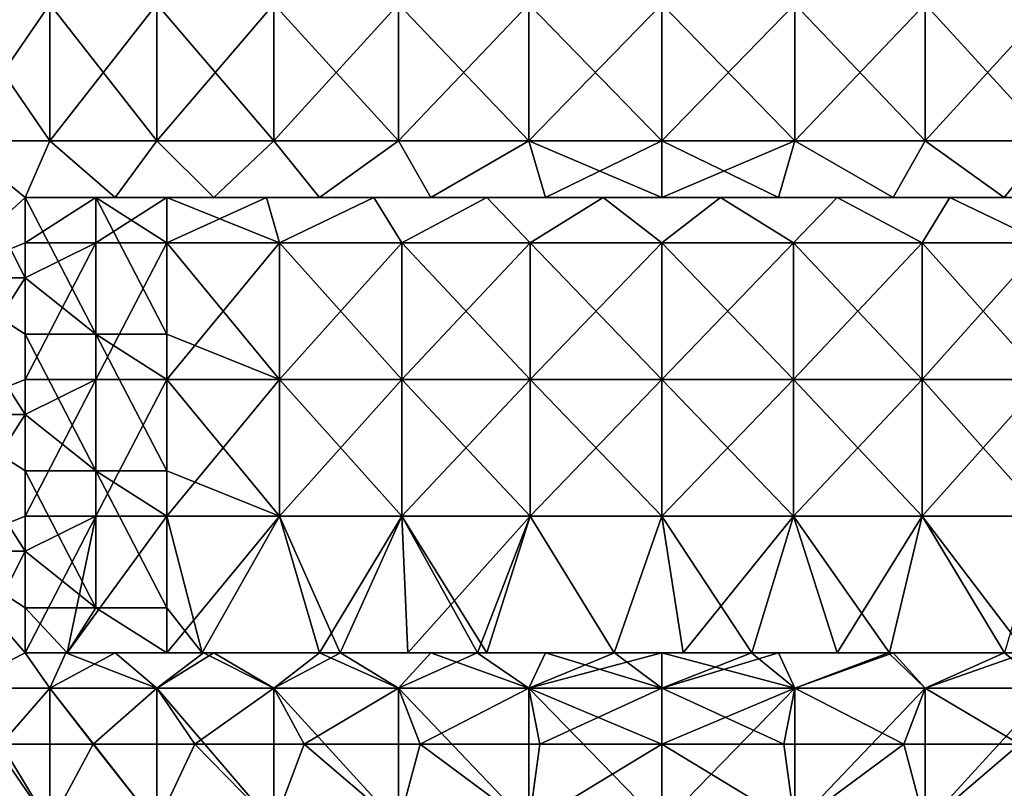
# Model space of a CAD drawing. Units: millimetres. Extents: x -30.5 to 30.5, y 0 to 80.2.
# Drawn here: x -14.1 to 7.5, y 46 to 62.9 of the extents above; entities that cross this region are included whole.
import ezdxf

# ---------------------------------------------------------------- set-up
doc = ezdxf.new("R2010")
doc.units = ezdxf.units.MM
doc.header["$LTSCALE"] = 65.185185
for name, color, linetype in [('1', 7, 'CONTINUOUS'), ('18', 7, 'CONTINUOUS'), ('19', 7, 'CONTINUOUS'), ('20', 7, 'CONTINUOUS'), ('21', 7, 'CONTINUOUS'), ('22', 7, 'CONTINUOUS'), ('24', 7, 'CONTINUOUS'), ('5', 7, 'CONTINUOUS')]:
    doc.layers.add(name, color=color, linetype=linetype)

msp = doc.modelspace()

# ---------------------------------------------------------------- linework, layer by layer
at = {"layer": '1', "linetype": 'Continuous'}
for points in [[(-13.425, 60.241, -15.493), (-15.493, 60.241, -13.425), (-13.425, 63.244, -15.493), (-13.425, 60.241, -15.493)], [(-13.425, 63.244, -15.493), (-15.493, 60.241, -13.425), (-15.493, 63.244, -13.425), (-13.425, 63.244, -15.493)], [(-15.493, 60.241, 13.425), (-13.425, 60.241, 15.493), (-15.493, 63.244, 13.425), (-15.493, 60.241, 13.425)], [(-15.493, 63.244, 13.425), (-13.425, 60.241, 15.493), (-13.425, 63.244, 15.493), (-15.493, 63.244, 13.425)], [(-11.083, 60.241, -17.246), (-13.425, 60.241, -15.493), (-11.083, 63.244, -17.246), (-11.083, 60.241, -17.246)], [(-11.083, 63.244, -17.246), (-13.425, 60.241, -15.493), (-13.425, 63.244, -15.493), (-11.083, 63.244, -17.246)], [(-13.425, 60.241, 15.493), (-11.083, 60.241, 17.246), (-13.425, 63.244, 15.493), (-13.425, 60.241, 15.493)], [(-13.425, 63.244, 15.493), (-11.083, 60.241, 17.246), (-11.083, 63.244, 17.246), (-13.425, 63.244, 15.493)], [(-8.516, 60.241, -18.647), (-11.083, 60.241, -17.246), (-8.516, 63.244, -18.647), (-8.516, 60.241, -18.647)], [(-8.516, 63.244, -18.647), (-11.083, 60.241, -17.246), (-11.083, 63.244, -17.246), (-8.516, 63.244, -18.647)], [(-11.083, 60.241, 17.246), (-8.516, 60.241, 18.647), (-11.083, 63.244, 17.246), (-11.083, 60.241, 17.246)], [(-11.083, 63.244, 17.246), (-8.516, 60.241, 18.647), (-8.516, 63.244, 18.647), (-11.083, 63.244, 17.246)], [(-5.776, 60.241, -19.67), (-8.516, 60.241, -18.647), (-5.776, 63.244, -19.67), (-5.776, 60.241, -19.67)], [(-5.776, 63.244, -19.67), (-8.516, 60.241, -18.647), (-8.516, 63.244, -18.647), (-5.776, 63.244, -19.67)], [(-8.516, 60.241, 18.647), (-5.776, 60.241, 19.67), (-8.516, 63.244, 18.647), (-8.516, 60.241, 18.647)], [(-8.516, 63.244, 18.647), (-5.776, 60.241, 19.67), (-5.776, 63.244, 19.67), (-8.516, 63.244, 18.647)], [(-2.917, 60.241, -20.291), (-5.776, 60.241, -19.67), (-2.917, 63.244, -20.291), (-2.917, 60.241, -20.291)], [(-2.917, 63.244, -20.291), (-5.776, 60.241, -19.67), (-5.776, 63.244, -19.67), (-2.917, 63.244, -20.291)], [(-5.776, 60.241, 19.67), (-2.917, 60.241, 20.291), (-5.776, 63.244, 19.67), (-5.776, 60.241, 19.67)], [(-5.776, 63.244, 19.67), (-2.917, 60.241, 20.291), (-2.917, 63.244, 20.291), (-5.776, 63.244, 19.67)], [(0, 60.241, -20.5), (-2.917, 60.241, -20.291), (0, 63.244, -20.5), (0, 60.241, -20.5)], [(0, 63.244, -20.5), (-2.917, 60.241, -20.291), (-2.917, 63.244, -20.291), (0, 63.244, -20.5)], [(-2.917, 60.241, 20.291), (0, 60.241, 20.5), (-2.917, 63.244, 20.291), (-2.917, 60.241, 20.291)], [(-2.917, 63.244, 20.291), (0, 60.241, 20.5), (0, 63.244, 20.5), (-2.917, 63.244, 20.291)], [(-15.493, 60.241, -13.425), (-13.973, 59, -15), (-15.888, 57.238, -12.954), (-15.493, 60.241, -13.425)], [(-13.973, 57.238, 15), (-15.493, 60.241, 13.425), (-15.888, 57.238, 12.954), (-13.973, 57.238, 15)], [(-13.425, 60.241, -15.493), (-13.973, 59, -15), (-15.493, 60.241, -13.425), (-13.425, 60.241, -15.493)], [(-13.425, 60.241, 15.493), (-15.493, 60.241, 13.425), (-13.973, 59, 15), (-13.425, 60.241, 15.493)], [(-13.973, 59, 15), (-15.493, 60.241, 13.425), (-13.973, 57.238, 15), (-13.973, 59, 15)], [(-11.996, 59, -16.624), (-13.973, 59, -15), (-13.425, 60.241, -15.493), (-11.996, 59, -16.624)], [(-11.996, 59, 16.624), (-13.425, 60.241, 15.493), (-13.973, 59, 15), (-11.996, 59, 16.624)], [(-11.083, 60.241, -17.246), (-11.996, 59, -16.624), (-13.425, 60.241, -15.493), (-11.083, 60.241, -17.246)], [(-11.083, 60.241, 17.246), (-13.425, 60.241, 15.493), (-11.996, 59, 16.624), (-11.083, 60.241, 17.246)], [(-9.83, 59, -17.99), (-11.996, 59, -16.624), (-11.083, 60.241, -17.246), (-9.83, 59, -17.99)], [(-9.83, 59, 17.99), (-11.083, 60.241, 17.246), (-11.996, 59, 16.624), (-9.83, 59, 17.99)], [(-8.516, 60.241, -18.647), (-9.83, 59, -17.99), (-11.083, 60.241, -17.246), (-8.516, 60.241, -18.647)], [(-8.516, 60.241, 18.647), (-11.083, 60.241, 17.246), (-9.83, 59, 17.99), (-8.516, 60.241, 18.647)], [(-7.51, 59, -19.075), (-9.83, 59, -17.99), (-8.516, 60.241, -18.647), (-7.51, 59, -19.075)], [(-7.51, 59, 19.075), (-8.516, 60.241, 18.647), (-9.83, 59, 17.99), (-7.51, 59, 19.075)], [(-5.776, 60.241, -19.67), (-7.51, 59, -19.075), (-8.516, 60.241, -18.647), (-5.776, 60.241, -19.67)], [(-5.776, 60.241, 19.67), (-8.516, 60.241, 18.647), (-7.51, 59, 19.075), (-5.776, 60.241, 19.67)], [(-5.072, 59, -19.862), (-7.51, 59, -19.075), (-5.776, 60.241, -19.67), (-5.072, 59, -19.862)], [(-5.072, 59, 19.862), (-5.776, 60.241, 19.67), (-7.51, 59, 19.075), (-5.072, 59, 19.862)], [(-2.917, 60.241, -20.291), (-5.072, 59, -19.862), (-5.776, 60.241, -19.67), (-2.917, 60.241, -20.291)], [(-2.917, 60.241, 20.291), (-5.776, 60.241, 19.67), (-5.072, 59, 19.862), (-2.917, 60.241, 20.291)], [(-2.556, 59, -20.34), (-5.072, 59, -19.862), (-2.917, 60.241, -20.291), (-2.556, 59, -20.34)], [(-2.556, 59, 20.34), (-2.917, 60.241, 20.291), (-5.072, 59, 19.862), (-2.556, 59, 20.34)], [(0, 60.241, -20.5), (-2.556, 59, -20.34), (-2.917, 60.241, -20.291), (0, 60.241, -20.5)], [(0, 60.241, 20.5), (-2.917, 60.241, 20.291), (0, 59, 20.5), (0, 60.241, 20.5)], [(0, 59, 20.5), (-2.917, 60.241, 20.291), (-2.556, 59, 20.34), (0, 59, 20.5)], [(0, 59, -20.5), (-2.556, 59, -20.34), (0, 60.241, -20.5), (0, 59, -20.5)], [(-15.888, 57.238, -12.954), (-13.973, 59, -15), (-13.973, 58.006, -15), (-15.888, 57.238, -12.954)], [(-13.973, 57.238, -15), (-15.888, 57.238, -12.954), (-13.973, 58.006, -15), (-13.973, 57.238, -15)], [(-13.973, 57.238, 15), (-15.888, 57.238, 12.954), (-13.973, 56, 15), (-13.973, 57.238, 15)], [(-13.973, 56, 15), (-15.888, 57.238, 12.954), (-13.973, 54.235, 15), (-13.973, 56, 15)], [(-13.973, 54.235, 15), (-15.888, 57.238, 12.954), (-15.888, 54.235, 12.954), (-13.973, 54.235, 15)], [(-15.888, 57.238, -12.954), (-13.973, 57.238, -15), (-15.888, 54.235, -12.954), (-15.888, 57.238, -12.954)], [(-13.973, 57.238, -15), (-13.973, 55.003, -15), (-15.888, 54.235, -12.954), (-13.973, 57.238, -15)], [(-15.888, 54.235, -12.954), (-13.973, 55.003, -15), (-13.973, 54.235, -15), (-15.888, 54.235, -12.954)], [(-15.888, 51.232, -12.954), (-15.888, 54.235, -12.954), (-13.973, 54.235, -15), (-15.888, 51.232, -12.954)], [(-15.888, 51.232, -12.954), (-13.973, 54.235, -15), (-13.973, 52, -15), (-15.888, 51.232, -12.954)], [(-15.888, 51.232, 12.954), (-13.973, 51.232, 15), (-15.888, 54.235, 12.954), (-15.888, 51.232, 12.954)], [(-15.888, 54.235, 12.954), (-13.973, 51.232, 15), (-13.973, 52.997, 15), (-15.888, 54.235, 12.954)], [(-13.973, 54.235, 15), (-15.888, 54.235, 12.954), (-13.973, 52.997, 15), (-13.973, 54.235, 15)], [(-13.973, 51.232, -15), (-15.888, 51.232, -12.954), (-13.973, 52, -15), (-13.973, 51.232, -15)], [(-13.973, 51.232, -15), (-15.493, 48.229, -13.425), (-15.888, 51.232, -12.954), (-13.973, 51.232, -15)], [(-15.888, 51.232, 12.954), (-15.493, 48.229, 13.425), (-13.973, 49, 15), (-15.888, 51.232, 12.954)], [(-13.973, 51.232, 15), (-15.888, 51.232, 12.954), (-13.973, 49.994, 15), (-13.973, 51.232, 15)], [(-13.973, 49.994, 15), (-15.888, 51.232, 12.954), (-13.973, 49, 15), (-13.973, 49.994, 15)], [(-13.973, 49, -15), (-15.493, 48.229, -13.425), (-13.973, 51.232, -15), (-13.973, 49, -15)], [(-13.425, 48.229, -15.493), (-15.493, 48.229, -13.425), (-13.973, 49, -15), (-13.425, 48.229, -15.493)], [(-15.493, 48.229, 13.425), (-13.425, 48.229, 15.493), (-13.973, 49, 15), (-15.493, 48.229, 13.425)], [(-13.075, 49, -15.789), (-13.425, 48.229, -15.493), (-13.973, 49, -15), (-13.075, 49, -15.789)], [(-13.973, 49, 15), (-13.425, 48.229, 15.493), (-13.075, 49, 15.789), (-13.973, 49, 15)], [(-11.083, 48.229, -17.246), (-13.425, 48.229, -15.493), (-11.996, 49, -16.624), (-11.083, 48.229, -17.246)], [(-11.996, 49, -16.624), (-13.425, 48.229, -15.493), (-13.075, 49, -15.789), (-11.996, 49, -16.624)], [(-13.425, 48.229, 15.493), (-11.083, 48.229, 17.246), (-13.075, 49, 15.789), (-13.425, 48.229, 15.493)], [(-13.075, 49, 15.789), (-11.083, 48.229, 17.246), (-11.996, 49, 16.624), (-13.075, 49, 15.789)], [(-10.055, 49, -17.864), (-11.083, 48.229, -17.246), (-11.996, 49, -16.624), (-10.055, 49, -17.864)], [(-11.996, 49, 16.624), (-11.083, 48.229, 17.246), (-10.055, 49, 17.864), (-11.996, 49, 16.624)], [(-8.516, 48.229, -18.647), (-11.083, 48.229, -17.246), (-9.83, 49, -17.99), (-8.516, 48.229, -18.647)], [(-9.83, 49, -17.99), (-11.083, 48.229, -17.246), (-10.055, 49, -17.864), (-9.83, 49, -17.99)], [(-11.083, 48.229, 17.246), (-8.516, 48.229, 18.647), (-10.055, 49, 17.864), (-11.083, 48.229, 17.246)], [(-10.055, 49, 17.864), (-8.516, 48.229, 18.647), (-9.83, 49, 17.99), (-10.055, 49, 17.864)], [(-7.51, 49, -19.075), (-8.516, 48.229, -18.647), (-9.83, 49, -17.99), (-7.51, 49, -19.075)], [(-9.83, 49, 17.99), (-8.516, 48.229, 18.647), (-7.51, 49, 19.075), (-9.83, 49, 17.99)], [(-5.776, 48.229, -19.67), (-8.516, 48.229, -18.647), (-7.052, 49, -19.249), (-5.776, 48.229, -19.67)], [(-7.052, 49, -19.249), (-8.516, 48.229, -18.647), (-7.51, 49, -19.075), (-7.052, 49, -19.249)], [(-8.516, 48.229, 18.647), (-5.776, 48.229, 19.67), (-7.51, 49, 19.075), (-8.516, 48.229, 18.647)], [(-7.51, 49, 19.075), (-5.776, 48.229, 19.67), (-7.052, 49, 19.249), (-7.51, 49, 19.075)], [(-5.072, 49, -19.862), (-5.776, 48.229, -19.67), (-7.052, 49, -19.249), (-5.072, 49, -19.862)], [(-7.052, 49, 19.249), (-5.776, 48.229, 19.67), (-5.072, 49, 19.862), (-7.052, 49, 19.249)], [(-2.917, 48.229, -20.291), (-5.776, 48.229, -19.67), (-4.05, 49, -20.096), (-2.917, 48.229, -20.291)], [(-4.05, 49, -20.096), (-5.776, 48.229, -19.67), (-5.072, 49, -19.862), (-4.05, 49, -20.096)], [(-5.776, 48.229, 19.67), (-2.917, 48.229, 20.291), (-5.072, 49, 19.862), (-5.776, 48.229, 19.67)], [(-5.072, 49, 19.862), (-2.917, 48.229, 20.291), (-4.05, 49, 20.096), (-5.072, 49, 19.862)], [(-2.556, 49, -20.34), (-2.917, 48.229, -20.291), (-4.05, 49, -20.096), (-2.556, 49, -20.34)], [(-4.05, 49, 20.096), (-2.917, 48.229, 20.291), (-2.556, 49, 20.34), (-4.05, 49, 20.096)], [(0, 48.229, -20.5), (-2.917, 48.229, -20.291), (0, 49, -20.5), (0, 48.229, -20.5)], [(0, 49, -20.5), (-2.917, 48.229, -20.291), (-1.043, 49, -20.473), (0, 49, -20.5)], [(-1.043, 49, -20.473), (-2.917, 48.229, -20.291), (-2.556, 49, -20.34), (-1.043, 49, -20.473)], [(-2.917, 48.229, 20.291), (0, 48.229, 20.5), (-2.556, 49, 20.34), (-2.917, 48.229, 20.291)], [(-2.556, 49, 20.34), (0, 48.229, 20.5), (-1.043, 49, 20.473), (-2.556, 49, 20.34)], [(-1.043, 49, 20.473), (0, 48.229, 20.5), (0, 49, 20.5), (-1.043, 49, 20.473)], [(-15.493, 45.226, 13.425), (-13.425, 45.226, 15.493), (-15.493, 48.229, 13.425), (-15.493, 45.226, 13.425)], [(-15.493, 48.229, 13.425), (-13.425, 45.226, 15.493), (-13.425, 48.229, 15.493), (-15.493, 48.229, 13.425)], [(-13.425, 48.229, -15.493), (-14.496, 47, -14.496), (-15.493, 48.229, -13.425), (-13.425, 48.229, -15.493)], [(-12.48, 47, -16.264), (-14.496, 47, -14.496), (-13.425, 48.229, -15.493), (-12.48, 47, -16.264)], [(-13.425, 45.226, 15.493), (-11.083, 45.226, 17.246), (-13.425, 48.229, 15.493), (-13.425, 45.226, 15.493)], [(-13.425, 48.229, 15.493), (-11.083, 45.226, 17.246), (-11.083, 48.229, 17.246), (-13.425, 48.229, 15.493)], [(-11.083, 48.229, -17.246), (-12.48, 47, -16.264), (-13.425, 48.229, -15.493), (-11.083, 48.229, -17.246)], [(-10.25, 47, -17.754), (-12.48, 47, -16.264), (-11.083, 48.229, -17.246), (-10.25, 47, -17.754)], [(-11.083, 45.226, 17.246), (-8.516, 45.226, 18.647), (-11.083, 48.229, 17.246), (-11.083, 45.226, 17.246)], [(-11.083, 48.229, 17.246), (-8.516, 45.226, 18.647), (-8.516, 48.229, 18.647), (-11.083, 48.229, 17.246)], [(-8.516, 48.229, -18.647), (-10.25, 47, -17.754), (-11.083, 48.229, -17.246), (-8.516, 48.229, -18.647)], [(-7.845, 47, -18.94), (-10.25, 47, -17.754), (-8.516, 48.229, -18.647), (-7.845, 47, -18.94)], [(-8.516, 45.226, 18.647), (-5.776, 45.226, 19.67), (-8.516, 48.229, 18.647), (-8.516, 45.226, 18.647)], [(-8.516, 48.229, 18.647), (-5.776, 45.226, 19.67), (-5.776, 48.229, 19.67), (-8.516, 48.229, 18.647)], [(-5.776, 48.229, -19.67), (-7.845, 47, -18.94), (-8.516, 48.229, -18.647), (-5.776, 48.229, -19.67)], [(-5.306, 47, -19.801), (-7.845, 47, -18.94), (-5.776, 48.229, -19.67), (-5.306, 47, -19.801)], [(-5.776, 45.226, 19.67), (-2.917, 45.226, 20.291), (-5.776, 48.229, 19.67), (-5.776, 45.226, 19.67)], [(-5.776, 48.229, 19.67), (-2.917, 45.226, 20.291), (-2.917, 48.229, 20.291), (-5.776, 48.229, 19.67)], [(-2.917, 48.229, -20.291), (-5.306, 47, -19.801), (-5.776, 48.229, -19.67), (-2.917, 48.229, -20.291)], [(-2.676, 47, -20.325), (-5.306, 47, -19.801), (-2.917, 48.229, -20.291), (-2.676, 47, -20.325)], [(-2.917, 45.226, 20.291), (0, 45.226, 20.5), (-2.917, 48.229, 20.291), (-2.917, 45.226, 20.291)], [(-2.917, 48.229, 20.291), (0, 45.226, 20.5), (0, 47, 20.5), (-2.917, 48.229, 20.291)], [(0, 48.229, -20.5), (-2.676, 47, -20.325), (-2.917, 48.229, -20.291), (0, 48.229, -20.5)], [(0, 48.229, 20.5), (-2.917, 48.229, 20.291), (0, 47, 20.5), (0, 48.229, 20.5)], [(0, 47, -20.5), (-2.676, 47, -20.325), (0, 48.229, -20.5), (0, 47, -20.5)], [(0, 45.226, 20.5), (2.917, 45.226, 20.291), (0, 47, 20.5), (0, 45.226, 20.5)], [(0, 47, 20.5), (2.917, 45.226, 20.291), (2.676, 47, 20.325), (0, 47, 20.5)], [(2.676, 47, 20.325), (2.917, 45.226, 20.291), (5.306, 47, 19.801), (2.676, 47, 20.325)], [(2.917, 45.226, 20.291), (5.776, 45.226, 19.67), (5.306, 47, 19.801), (2.917, 45.226, 20.291)], [(5.306, 47, 19.801), (5.776, 45.226, 19.67), (7.845, 47, 18.94), (5.306, 47, 19.801)], [(5.776, 45.226, 19.67), (8.516, 45.226, 18.647), (7.845, 47, 18.94), (5.776, 45.226, 19.67)]]:
    msp.add_3dface(points, dxfattribs=at)
at = {"layer": '18', "linetype": 'Continuous'}
for points in [[(-13.075, 49, -15.789), (-13.973, 49, -15), (-13.051, 49, -15), (-13.075, 49, -15.789)], [(-13.973, 49, 15), (-13.075, 49, 15.789), (-13.051, 49, 15), (-13.973, 49, 15)], [(-10.055, 49, -17.864), (-11.996, 49, -16.624), (-13.075, 49, -15.789), (-10.055, 49, -17.864)], [(-10.055, 49, -17.864), (-13.075, 49, -15.789), (-10.084, 49, -15.532), (-10.055, 49, -17.864)], [(-13.075, 49, -15.789), (-13.051, 49, -15), (-10.084, 49, -15.532), (-13.075, 49, -15.789)], [(-13.075, 49, 15.789), (-11.996, 49, 16.624), (-10.084, 49, 15.532), (-13.075, 49, 15.789)], [(-13.075, 49, 15.789), (-10.084, 49, 15.532), (-10.86, 49, 15), (-13.075, 49, 15.789)], [(-13.075, 49, 15.789), (-10.86, 49, 15), (-13.051, 49, 15), (-13.075, 49, 15.789)], [(-13.051, 49, -15), (-10.86, 49, -15), (-10.084, 49, -15.532), (-13.051, 49, -15)], [(-11.996, 49, 16.624), (-10.055, 49, 17.864), (-10.084, 49, 15.532), (-11.996, 49, 16.624)], [(-10.055, 49, -17.864), (-10.084, 49, -15.532), (-7.513, 49, -16.926), (-10.055, 49, -17.864)], [(-10.055, 49, 17.864), (-7.513, 49, 16.926), (-10.084, 49, 15.532), (-10.055, 49, 17.864)], [(-7.052, 49, -19.249), (-9.83, 49, -17.99), (-10.055, 49, -17.864), (-7.052, 49, -19.249)], [(-7.052, 49, -19.249), (-10.055, 49, -17.864), (-7.06, 49, -17.12), (-7.052, 49, -19.249)], [(-10.055, 49, -17.864), (-7.513, 49, -16.926), (-7.06, 49, -17.12), (-10.055, 49, -17.864)], [(-10.055, 49, 17.864), (-9.83, 49, 17.99), (-7.06, 49, 17.12), (-10.055, 49, 17.864)], [(-10.055, 49, 17.864), (-7.06, 49, 17.12), (-7.513, 49, 16.926), (-10.055, 49, 17.864)], [(-7.052, 49, -19.249), (-7.51, 49, -19.075), (-9.83, 49, -17.99), (-7.052, 49, -19.249)], [(-9.83, 49, 17.99), (-7.51, 49, 19.075), (-7.06, 49, 17.12), (-9.83, 49, 17.99)], [(-7.51, 49, 19.075), (-7.052, 49, 19.249), (-7.06, 49, 17.12), (-7.51, 49, 19.075)], [(-7.052, 49, -19.249), (-7.06, 49, -17.12), (-5.574, 49, -17.66), (-7.052, 49, -19.249)], [(-7.052, 49, 19.249), (-5.574, 49, 17.66), (-7.06, 49, 17.12), (-7.052, 49, 19.249)], [(-4.05, 49, -20.096), (-5.072, 49, -19.862), (-7.052, 49, -19.249), (-4.05, 49, -20.096)], [(-4.05, 49, -20.096), (-7.052, 49, -19.249), (-4.048, 49, -18.071), (-4.05, 49, -20.096)], [(-7.052, 49, -19.249), (-5.574, 49, -17.66), (-4.048, 49, -18.071), (-7.052, 49, -19.249)], [(-7.052, 49, 19.249), (-5.072, 49, 19.862), (-4.048, 49, 18.071), (-7.052, 49, 19.249)], [(-7.052, 49, 19.249), (-4.048, 49, 18.071), (-5.574, 49, 17.66), (-7.052, 49, 19.249)], [(-5.072, 49, 19.862), (-4.05, 49, 20.096), (-4.048, 49, 18.071), (-5.072, 49, 19.862)], [(-1.043, 49, -20.473), (-2.556, 49, -20.34), (-4.05, 49, -20.096), (-1.043, 49, -20.473)], [(-1.043, 49, -20.473), (-4.05, 49, -20.096), (-3.841, 49, -18.116), (-1.043, 49, -20.473)], [(-4.05, 49, -20.096), (-4.048, 49, -18.071), (-3.841, 49, -18.116), (-4.05, 49, -20.096)], [(-4.05, 49, 20.096), (-2.556, 49, 20.34), (-1.046, 49, 18.489), (-4.05, 49, 20.096)], [(-4.05, 49, 20.096), (-1.046, 49, 18.489), (-3.841, 49, 18.116), (-4.05, 49, 20.096)], [(-4.05, 49, 20.096), (-3.841, 49, 18.116), (-4.048, 49, 18.071), (-4.05, 49, 20.096)], [(-1.043, 49, -20.473), (-3.841, 49, -18.116), (-1.046, 49, -18.489), (-1.043, 49, -20.473)], [(-2.556, 49, 20.34), (-1.043, 49, 20.473), (-1.046, 49, 18.489), (-2.556, 49, 20.34)], [(1.967, 49, -20.405), (-1.043, 49, -20.473), (-1.046, 49, -18.489), (1.967, 49, -20.405)], [(-1.043, 49, 20.473), (0.465, 49, 18.513), (-1.046, 49, 18.489), (-1.043, 49, 20.473)], [(1.967, 49, -20.405), (-1.046, 49, -18.489), (0.465, 49, -18.513), (1.967, 49, -20.405)], [(0, 49, -20.5), (-1.043, 49, -20.473), (1.967, 49, -20.405), (0, 49, -20.5)], [(-1.043, 49, 20.473), (0, 49, 20.5), (1.967, 49, 20.405), (-1.043, 49, 20.473)], [(-1.043, 49, 20.473), (1.967, 49, 20.405), (0.465, 49, 18.513), (-1.043, 49, 20.473)], [(1.967, 49, 20.405), (1.975, 49, 18.413), (0.465, 49, 18.513), (1.967, 49, 20.405)], [(1.967, 49, -20.405), (0.465, 49, -18.513), (1.975, 49, -18.413), (1.967, 49, -20.405)], [(1.967, 49, 20.405), (2.556, 49, 20.34), (4.968, 49, 19.889), (1.967, 49, 20.405)], [(1.967, 49, 20.405), (4.968, 49, 19.889), (3.841, 49, 18.116), (1.967, 49, 20.405)], [(1.967, 49, 20.405), (3.841, 49, 18.116), (1.975, 49, 18.413), (1.967, 49, 20.405)], [(2.556, 49, -20.34), (1.967, 49, -20.405), (1.975, 49, -18.413), (2.556, 49, -20.34)], [(4.968, 49, -19.889), (2.556, 49, -20.34), (1.975, 49, -18.413), (4.968, 49, -19.889)], [(4.968, 49, -19.889), (1.975, 49, -18.413), (3.841, 49, -18.116), (4.968, 49, -19.889)], [(4.968, 49, 19.889), (4.992, 49, 17.833), (3.841, 49, 18.116), (4.968, 49, 19.889)], [(4.968, 49, -19.889), (3.841, 49, -18.116), (4.992, 49, -17.833), (4.968, 49, -19.889)], [(4.968, 49, 19.889), (5.072, 49, 19.862), (7.51, 49, 19.075), (4.968, 49, 19.889)], [(4.968, 49, 19.889), (7.51, 49, 19.075), (7.981, 49, 18.883), (4.968, 49, 19.889)], [(4.968, 49, 19.889), (7.981, 49, 18.883), (4.992, 49, 17.833), (4.968, 49, 19.889)], [(5.072, 49, -19.862), (4.968, 49, -19.889), (4.992, 49, -17.833), (5.072, 49, -19.862)], [(7.981, 49, 18.883), (7.513, 49, 16.926), (4.992, 49, 17.833), (7.981, 49, 18.883)], [(7.981, 49, -18.883), (7.51, 49, -19.075), (4.992, 49, -17.833), (7.981, 49, -18.883)], [(7.981, 49, -18.883), (4.992, 49, -17.833), (7.513, 49, -16.926), (7.981, 49, -18.883)], [(7.51, 49, -19.075), (5.072, 49, -19.862), (4.992, 49, -17.833), (7.51, 49, -19.075)]]:
    msp.add_3dface(points, dxfattribs=at)
at = {"layer": '19', "linetype": 'Continuous'}
for points in [[(-13.973, 58.006, -15), (-13.973, 59, -15), (-12.417, 59, -15), (-13.973, 58.006, -15)], [(-12.417, 58.006, -15), (-13.973, 58.006, -15), (-12.417, 59, -15), (-12.417, 58.006, -15)], [(-10.86, 58.006, -15), (-12.417, 58.006, -15), (-10.86, 59, -15), (-10.86, 58.006, -15)], [(-10.86, 59, -15), (-12.417, 58.006, -15), (-12.417, 59, -15), (-10.86, 59, -15)], [(-13.973, 57.238, -15), (-13.973, 58.006, -15), (-12.417, 58.006, -15), (-13.973, 57.238, -15)], [(-13.973, 55.003, -15), (-13.973, 57.238, -15), (-12.417, 58.006, -15), (-13.973, 55.003, -15)], [(-12.417, 55.003, -15), (-13.973, 55.003, -15), (-12.417, 58.006, -15), (-12.417, 55.003, -15)], [(-10.86, 55.003, -15), (-12.417, 55.003, -15), (-10.86, 58.006, -15), (-10.86, 55.003, -15)], [(-10.86, 58.006, -15), (-12.417, 55.003, -15), (-12.417, 58.006, -15), (-10.86, 58.006, -15)], [(-13.973, 54.235, -15), (-13.973, 55.003, -15), (-12.417, 55.003, -15), (-13.973, 54.235, -15)], [(-13.973, 52, -15), (-13.973, 54.235, -15), (-12.417, 55.003, -15), (-13.973, 52, -15)], [(-12.417, 52, -15), (-13.973, 52, -15), (-12.417, 55.003, -15), (-12.417, 52, -15)], [(-10.86, 52, -15), (-12.417, 52, -15), (-10.86, 55.003, -15), (-10.86, 52, -15)], [(-10.86, 55.003, -15), (-12.417, 52, -15), (-12.417, 55.003, -15), (-10.86, 55.003, -15)], [(-13.973, 49, -15), (-13.973, 51.232, -15), (-12.417, 52, -15), (-13.973, 49, -15)], [(-13.051, 49, -15), (-13.973, 49, -15), (-12.417, 52, -15), (-13.051, 49, -15)], [(-13.973, 51.232, -15), (-13.973, 52, -15), (-12.417, 52, -15), (-13.973, 51.232, -15)], [(-10.86, 49, -15), (-13.051, 49, -15), (-10.86, 52, -15), (-10.86, 49, -15)], [(-10.86, 52, -15), (-13.051, 49, -15), (-12.417, 52, -15), (-10.86, 52, -15)]]:
    msp.add_3dface(points, dxfattribs=at)
at = {"layer": '20', "linetype": 'Continuous'}
for points in [[(-13.973, 59, -15), (-11.996, 59, -16.624), (-12.417, 59, -15), (-13.973, 59, -15)], [(-11.996, 59, -16.624), (-10.86, 59, -15), (-12.417, 59, -15), (-11.996, 59, -16.624)], [(-11.996, 59, -16.624), (-9.83, 59, -17.99), (-10.86, 59, -15), (-11.996, 59, -16.624)], [(-10.86, 59, -15), (-9.83, 59, -17.99), (-8.673, 59, -16.362), (-10.86, 59, -15)], [(-9.83, 59, -17.99), (-7.51, 59, -19.075), (-8.673, 59, -16.362), (-9.83, 59, -17.99)], [(-8.673, 59, -16.362), (-7.51, 59, -19.075), (-6.318, 59, -17.407), (-8.673, 59, -16.362)], [(-7.51, 59, -19.075), (-5.072, 59, -19.862), (-6.318, 59, -17.407), (-7.51, 59, -19.075)], [(-6.318, 59, -17.407), (-5.072, 59, -19.862), (-3.841, 59, -18.116), (-6.318, 59, -17.407)], [(-5.072, 59, -19.862), (-2.556, 59, -20.34), (-3.841, 59, -18.116), (-5.072, 59, -19.862)], [(-3.841, 59, -18.116), (-2.556, 59, -20.34), (-1.288, 59, -18.474), (-3.841, 59, -18.116)], [(-2.556, 59, -20.34), (0, 59, -20.5), (-1.288, 59, -18.474), (-2.556, 59, -20.34)], [(-1.288, 59, -18.474), (0, 59, -20.5), (1.288, 59, -18.474), (-1.288, 59, -18.474)], [(0, 59, -20.5), (2.556, 59, -20.34), (1.288, 59, -18.474), (0, 59, -20.5)], [(1.288, 59, -18.474), (2.556, 59, -20.34), (3.841, 59, -18.116), (1.288, 59, -18.474)], [(2.556, 59, -20.34), (5.072, 59, -19.862), (3.841, 59, -18.116), (2.556, 59, -20.34)], [(3.841, 59, -18.116), (5.072, 59, -19.862), (6.318, 59, -17.407), (3.841, 59, -18.116)], [(5.072, 59, -19.862), (7.51, 59, -19.075), (6.318, 59, -17.407), (5.072, 59, -19.862)], [(6.318, 59, -17.407), (7.51, 59, -19.075), (8.673, 59, -16.362), (6.318, 59, -17.407)], [(7.51, 59, -19.075), (9.83, 59, -17.99), (8.673, 59, -16.362), (7.51, 59, -19.075)]]:
    msp.add_3dface(points, dxfattribs=at)
at = {"layer": '21', "linetype": 'Continuous'}
for points in [[(-11.996, 59, 16.624), (-13.973, 59, 15), (-12.417, 59, 15), (-11.996, 59, 16.624)], [(-10.86, 59, 15), (-11.996, 59, 16.624), (-12.417, 59, 15), (-10.86, 59, 15)], [(-9.83, 59, 17.99), (-11.996, 59, 16.624), (-10.86, 59, 15), (-9.83, 59, 17.99)], [(-9.83, 59, 17.99), (-10.86, 59, 15), (-8.673, 59, 16.362), (-9.83, 59, 17.99)], [(-7.51, 59, 19.075), (-9.83, 59, 17.99), (-8.673, 59, 16.362), (-7.51, 59, 19.075)], [(-6.318, 59, 17.407), (-7.51, 59, 19.075), (-8.673, 59, 16.362), (-6.318, 59, 17.407)], [(-5.072, 59, 19.862), (-7.51, 59, 19.075), (-6.318, 59, 17.407), (-5.072, 59, 19.862)], [(-3.841, 59, 18.116), (-5.072, 59, 19.862), (-6.318, 59, 17.407), (-3.841, 59, 18.116)], [(-2.556, 59, 20.34), (-5.072, 59, 19.862), (-3.841, 59, 18.116), (-2.556, 59, 20.34)], [(-1.288, 59, 18.474), (-2.556, 59, 20.34), (-3.841, 59, 18.116), (-1.288, 59, 18.474)], [(0, 59, 20.5), (-2.556, 59, 20.34), (-1.288, 59, 18.474), (0, 59, 20.5)], [(1.288, 59, 18.474), (0, 59, 20.5), (-1.288, 59, 18.474), (1.288, 59, 18.474)], [(2.556, 59, 20.34), (0, 59, 20.5), (1.288, 59, 18.474), (2.556, 59, 20.34)], [(3.841, 59, 18.116), (2.556, 59, 20.34), (1.288, 59, 18.474), (3.841, 59, 18.116)], [(5.072, 59, 19.862), (2.556, 59, 20.34), (3.841, 59, 18.116), (5.072, 59, 19.862)], [(6.318, 59, 17.407), (5.072, 59, 19.862), (3.841, 59, 18.116), (6.318, 59, 17.407)], [(7.51, 59, 19.075), (5.072, 59, 19.862), (6.318, 59, 17.407), (7.51, 59, 19.075)], [(8.673, 59, 16.362), (7.51, 59, 19.075), (6.318, 59, 17.407), (8.673, 59, 16.362)], [(9.83, 59, 17.99), (7.51, 59, 19.075), (8.673, 59, 16.362), (9.83, 59, 17.99)]]:
    msp.add_3dface(points, dxfattribs=at)
at = {"layer": '22', "linetype": 'Continuous'}
for points in [[(-13.973, 59, 15), (-13.973, 57.238, 15), (-12.417, 56, 15), (-13.973, 59, 15)], [(-12.417, 59, 15), (-13.973, 59, 15), (-12.417, 56, 15), (-12.417, 59, 15)], [(-10.86, 59, 15), (-12.417, 59, 15), (-10.86, 58.006, 15), (-10.86, 59, 15)], [(-12.417, 59, 15), (-12.417, 56, 15), (-10.86, 56, 15), (-12.417, 59, 15)], [(-12.417, 59, 15), (-10.86, 56, 15), (-10.86, 58.006, 15), (-12.417, 59, 15)], [(-13.973, 57.238, 15), (-13.973, 56, 15), (-12.417, 56, 15), (-13.973, 57.238, 15)], [(-13.973, 56, 15), (-13.973, 54.235, 15), (-12.417, 52.997, 15), (-13.973, 56, 15)], [(-13.973, 56, 15), (-12.417, 52.997, 15), (-12.417, 56, 15), (-13.973, 56, 15)], [(-12.417, 52.997, 15), (-10.86, 52.997, 15), (-12.417, 56, 15), (-12.417, 52.997, 15)], [(-10.86, 52.997, 15), (-10.86, 55.003, 15), (-12.417, 56, 15), (-10.86, 52.997, 15)], [(-12.417, 56, 15), (-10.86, 55.003, 15), (-10.86, 56, 15), (-12.417, 56, 15)], [(-13.973, 54.235, 15), (-13.973, 52.997, 15), (-12.417, 52.997, 15), (-13.973, 54.235, 15)], [(-13.973, 52.997, 15), (-13.973, 51.232, 15), (-12.417, 49.994, 15), (-13.973, 52.997, 15)], [(-13.973, 52.997, 15), (-12.417, 49.994, 15), (-12.417, 52.997, 15), (-13.973, 52.997, 15)], [(-12.417, 49.994, 15), (-10.86, 49.994, 15), (-12.417, 52.997, 15), (-12.417, 49.994, 15)], [(-10.86, 49.994, 15), (-10.86, 52, 15), (-12.417, 52.997, 15), (-10.86, 49.994, 15)], [(-12.417, 52.997, 15), (-10.86, 52, 15), (-10.86, 52.997, 15), (-12.417, 52.997, 15)], [(-13.973, 51.232, 15), (-13.973, 49.994, 15), (-12.417, 49.994, 15), (-13.973, 51.232, 15)], [(-13.973, 49.994, 15), (-13.973, 49, 15), (-13.051, 49, 15), (-13.973, 49.994, 15)], [(-13.973, 49.994, 15), (-13.051, 49, 15), (-12.417, 49.994, 15), (-13.973, 49.994, 15)], [(-13.051, 49, 15), (-10.86, 49, 15), (-12.417, 49.994, 15), (-13.051, 49, 15)], [(-12.417, 49.994, 15), (-10.86, 49, 15), (-10.86, 49.994, 15), (-12.417, 49.994, 15)]]:
    msp.add_3dface(points, dxfattribs=at)
at = {"layer": '24', "linetype": 'Continuous'}
for points in [[(-10.86, 58.006, -15), (-10.86, 59, -15), (-8.673, 59, -16.362), (-10.86, 58.006, -15)], [(-10.86, 58.006, -15), (-8.673, 59, -16.362), (-8.387, 58.006, -16.511), (-10.86, 58.006, -15)], [(-8.673, 59, 16.362), (-10.86, 59, 15), (-8.387, 58.006, 16.511), (-8.673, 59, 16.362)], [(-10.86, 59, 15), (-10.86, 58.006, 15), (-8.387, 58.006, 16.511), (-10.86, 59, 15)], [(-8.673, 59, -16.362), (-6.318, 59, -17.407), (-8.387, 58.006, -16.511), (-8.673, 59, -16.362)], [(-6.318, 59, 17.407), (-8.673, 59, 16.362), (-8.387, 58.006, 16.511), (-6.318, 59, 17.407)], [(-6.318, 59, -17.407), (-5.708, 58.006, -17.617), (-8.387, 58.006, -16.511), (-6.318, 59, -17.407)], [(-5.708, 58.006, 17.617), (-6.318, 59, 17.407), (-8.387, 58.006, 16.511), (-5.708, 58.006, 17.617)], [(-6.318, 59, -17.407), (-3.841, 59, -18.116), (-5.708, 58.006, -17.617), (-6.318, 59, -17.407)], [(-3.841, 59, 18.116), (-6.318, 59, 17.407), (-5.708, 58.006, 17.617), (-3.841, 59, 18.116)], [(-3.841, 59, -18.116), (-2.889, 58.006, -18.292), (-5.708, 58.006, -17.617), (-3.841, 59, -18.116)], [(-2.889, 58.006, 18.292), (-3.841, 59, 18.116), (-5.708, 58.006, 17.617), (-2.889, 58.006, 18.292)], [(-3.841, 59, -18.116), (-1.288, 59, -18.474), (-2.889, 58.006, -18.292), (-3.841, 59, -18.116)], [(-1.288, 59, 18.474), (-3.841, 59, 18.116), (-2.889, 58.006, 18.292), (-1.288, 59, 18.474)], [(-1.288, 59, -18.474), (0, 58.006, -18.519), (-2.889, 58.006, -18.292), (-1.288, 59, -18.474)], [(0, 58.006, 18.519), (-1.288, 59, 18.474), (-2.889, 58.006, 18.292), (0, 58.006, 18.519)], [(-1.288, 59, -18.474), (1.288, 59, -18.474), (0, 58.006, -18.519), (-1.288, 59, -18.474)], [(1.288, 59, 18.474), (-1.288, 59, 18.474), (0, 58.006, 18.519), (1.288, 59, 18.474)], [(1.288, 59, -18.474), (2.889, 58.006, -18.292), (0, 58.006, -18.519), (1.288, 59, -18.474)], [(2.889, 58.006, 18.292), (1.288, 59, 18.474), (0, 58.006, 18.519), (2.889, 58.006, 18.292)], [(1.288, 59, -18.474), (3.841, 59, -18.116), (2.889, 58.006, -18.292), (1.288, 59, -18.474)], [(3.841, 59, 18.116), (1.288, 59, 18.474), (2.889, 58.006, 18.292), (3.841, 59, 18.116)], [(3.841, 59, -18.116), (5.708, 58.006, -17.617), (2.889, 58.006, -18.292), (3.841, 59, -18.116)], [(5.708, 58.006, 17.617), (3.841, 59, 18.116), (2.889, 58.006, 18.292), (5.708, 58.006, 17.617)], [(3.841, 59, -18.116), (6.318, 59, -17.407), (5.708, 58.006, -17.617), (3.841, 59, -18.116)], [(6.318, 59, 17.407), (3.841, 59, 18.116), (5.708, 58.006, 17.617), (6.318, 59, 17.407)], [(6.318, 59, -17.407), (8.387, 58.006, -16.511), (5.708, 58.006, -17.617), (6.318, 59, -17.407)], [(8.387, 58.006, 16.511), (6.318, 59, 17.407), (5.708, 58.006, 17.617), (8.387, 58.006, 16.511)], [(6.318, 59, -17.407), (8.673, 59, -16.362), (8.387, 58.006, -16.511), (6.318, 59, -17.407)], [(8.673, 59, 16.362), (6.318, 59, 17.407), (8.387, 58.006, 16.511), (8.673, 59, 16.362)], [(-10.86, 55.003, -15), (-10.86, 58.006, -15), (-8.387, 58.006, -16.511), (-10.86, 55.003, -15)], [(-8.387, 55.003, -16.511), (-10.86, 55.003, -15), (-8.387, 58.006, -16.511), (-8.387, 55.003, -16.511)], [(-10.86, 58.006, 15), (-10.86, 56, 15), (-8.387, 55.003, 16.511), (-10.86, 58.006, 15)], [(-8.387, 58.006, 16.511), (-10.86, 58.006, 15), (-8.387, 55.003, 16.511), (-8.387, 58.006, 16.511)], [(-5.708, 55.003, -17.617), (-8.387, 55.003, -16.511), (-5.708, 58.006, -17.617), (-5.708, 55.003, -17.617)], [(-5.708, 58.006, -17.617), (-8.387, 55.003, -16.511), (-8.387, 58.006, -16.511), (-5.708, 58.006, -17.617)], [(-5.708, 58.006, 17.617), (-8.387, 58.006, 16.511), (-5.708, 55.003, 17.617), (-5.708, 58.006, 17.617)], [(-8.387, 58.006, 16.511), (-8.387, 55.003, 16.511), (-5.708, 55.003, 17.617), (-8.387, 58.006, 16.511)], [(-2.889, 55.003, -18.292), (-5.708, 55.003, -17.617), (-2.889, 58.006, -18.292), (-2.889, 55.003, -18.292)], [(-2.889, 58.006, -18.292), (-5.708, 55.003, -17.617), (-5.708, 58.006, -17.617), (-2.889, 58.006, -18.292)], [(-2.889, 58.006, 18.292), (-5.708, 58.006, 17.617), (-2.889, 55.003, 18.292), (-2.889, 58.006, 18.292)], [(-5.708, 58.006, 17.617), (-5.708, 55.003, 17.617), (-2.889, 55.003, 18.292), (-5.708, 58.006, 17.617)], [(0, 55.003, -18.519), (-2.889, 55.003, -18.292), (0, 58.006, -18.519), (0, 55.003, -18.519)], [(0, 58.006, -18.519), (-2.889, 55.003, -18.292), (-2.889, 58.006, -18.292), (0, 58.006, -18.519)], [(0, 58.006, 18.519), (-2.889, 58.006, 18.292), (0, 55.003, 18.519), (0, 58.006, 18.519)], [(-2.889, 58.006, 18.292), (-2.889, 55.003, 18.292), (0, 55.003, 18.519), (-2.889, 58.006, 18.292)], [(2.889, 55.003, -18.292), (0, 55.003, -18.519), (2.889, 58.006, -18.292), (2.889, 55.003, -18.292)], [(2.889, 58.006, -18.292), (0, 55.003, -18.519), (0, 58.006, -18.519), (2.889, 58.006, -18.292)], [(2.889, 58.006, 18.292), (0, 58.006, 18.519), (2.889, 55.003, 18.292), (2.889, 58.006, 18.292)], [(0, 58.006, 18.519), (0, 55.003, 18.519), (2.889, 55.003, 18.292), (0, 58.006, 18.519)], [(5.708, 55.003, -17.617), (2.889, 55.003, -18.292), (5.708, 58.006, -17.617), (5.708, 55.003, -17.617)], [(5.708, 58.006, -17.617), (2.889, 55.003, -18.292), (2.889, 58.006, -18.292), (5.708, 58.006, -17.617)], [(5.708, 58.006, 17.617), (2.889, 58.006, 18.292), (5.708, 55.003, 17.617), (5.708, 58.006, 17.617)], [(2.889, 58.006, 18.292), (2.889, 55.003, 18.292), (5.708, 55.003, 17.617), (2.889, 58.006, 18.292)], [(8.387, 55.003, -16.511), (5.708, 55.003, -17.617), (8.387, 58.006, -16.511), (8.387, 55.003, -16.511)], [(8.387, 58.006, -16.511), (5.708, 55.003, -17.617), (5.708, 58.006, -17.617), (8.387, 58.006, -16.511)], [(8.387, 58.006, 16.511), (5.708, 58.006, 17.617), (8.387, 55.003, 16.511), (8.387, 58.006, 16.511)], [(5.708, 58.006, 17.617), (5.708, 55.003, 17.617), (8.387, 55.003, 16.511), (5.708, 58.006, 17.617)], [(-10.86, 56, 15), (-10.86, 55.003, 15), (-8.387, 55.003, 16.511), (-10.86, 56, 15)], [(-10.86, 52, -15), (-10.86, 55.003, -15), (-8.387, 55.003, -16.511), (-10.86, 52, -15)], [(-8.387, 52, -16.511), (-10.86, 52, -15), (-8.387, 55.003, -16.511), (-8.387, 52, -16.511)], [(-10.86, 55.003, 15), (-10.86, 52.997, 15), (-8.387, 52, 16.511), (-10.86, 55.003, 15)], [(-10.86, 55.003, 15), (-8.387, 52, 16.511), (-8.387, 55.003, 16.511), (-10.86, 55.003, 15)], [(-5.708, 52, -17.617), (-8.387, 52, -16.511), (-5.708, 55.003, -17.617), (-5.708, 52, -17.617)], [(-5.708, 55.003, -17.617), (-8.387, 52, -16.511), (-8.387, 55.003, -16.511), (-5.708, 55.003, -17.617)], [(-8.387, 52, 16.511), (-5.708, 52, 17.617), (-8.387, 55.003, 16.511), (-8.387, 52, 16.511)], [(-8.387, 55.003, 16.511), (-5.708, 52, 17.617), (-5.708, 55.003, 17.617), (-8.387, 55.003, 16.511)], [(-2.889, 52, -18.292), (-5.708, 52, -17.617), (-2.889, 55.003, -18.292), (-2.889, 52, -18.292)], [(-2.889, 55.003, -18.292), (-5.708, 52, -17.617), (-5.708, 55.003, -17.617), (-2.889, 55.003, -18.292)], [(-5.708, 52, 17.617), (-2.889, 52, 18.292), (-5.708, 55.003, 17.617), (-5.708, 52, 17.617)], [(-5.708, 55.003, 17.617), (-2.889, 52, 18.292), (-2.889, 55.003, 18.292), (-5.708, 55.003, 17.617)], [(0, 52, -18.519), (-2.889, 52, -18.292), (0, 55.003, -18.519), (0, 52, -18.519)], [(0, 55.003, -18.519), (-2.889, 52, -18.292), (-2.889, 55.003, -18.292), (0, 55.003, -18.519)], [(-2.889, 52, 18.292), (0, 52, 18.519), (-2.889, 55.003, 18.292), (-2.889, 52, 18.292)], [(-2.889, 55.003, 18.292), (0, 52, 18.519), (0, 55.003, 18.519), (-2.889, 55.003, 18.292)], [(2.889, 52, -18.292), (0, 52, -18.519), (2.889, 55.003, -18.292), (2.889, 52, -18.292)], [(2.889, 55.003, -18.292), (0, 52, -18.519), (0, 55.003, -18.519), (2.889, 55.003, -18.292)], [(0, 52, 18.519), (2.889, 52, 18.292), (0, 55.003, 18.519), (0, 52, 18.519)], [(0, 55.003, 18.519), (2.889, 52, 18.292), (2.889, 55.003, 18.292), (0, 55.003, 18.519)], [(5.708, 52, -17.617), (2.889, 52, -18.292), (5.708, 55.003, -17.617), (5.708, 52, -17.617)], [(5.708, 55.003, -17.617), (2.889, 52, -18.292), (2.889, 55.003, -18.292), (5.708, 55.003, -17.617)], [(2.889, 52, 18.292), (5.708, 52, 17.617), (2.889, 55.003, 18.292), (2.889, 52, 18.292)], [(2.889, 55.003, 18.292), (5.708, 52, 17.617), (5.708, 55.003, 17.617), (2.889, 55.003, 18.292)], [(8.387, 52, -16.511), (5.708, 52, -17.617), (8.387, 55.003, -16.511), (8.387, 52, -16.511)], [(8.387, 55.003, -16.511), (5.708, 52, -17.617), (5.708, 55.003, -17.617), (8.387, 55.003, -16.511)], [(5.708, 52, 17.617), (8.387, 52, 16.511), (5.708, 55.003, 17.617), (5.708, 52, 17.617)], [(5.708, 55.003, 17.617), (8.387, 52, 16.511), (8.387, 55.003, 16.511), (5.708, 55.003, 17.617)], [(-10.86, 52.997, 15), (-10.86, 52, 15), (-8.387, 52, 16.511), (-10.86, 52.997, 15)], [(-10.084, 49, -15.532), (-10.86, 49, -15), (-8.387, 52, -16.511), (-10.084, 49, -15.532)], [(-10.86, 49, -15), (-10.86, 52, -15), (-8.387, 52, -16.511), (-10.86, 49, -15)], [(-10.86, 49.994, 15), (-10.084, 49, 15.532), (-10.86, 52, 15), (-10.86, 49.994, 15)], [(-10.86, 52, 15), (-10.084, 49, 15.532), (-8.387, 52, 16.511), (-10.86, 52, 15)], [(-7.513, 49, -16.926), (-10.084, 49, -15.532), (-8.387, 52, -16.511), (-7.513, 49, -16.926)], [(-10.084, 49, 15.532), (-7.513, 49, 16.926), (-8.387, 52, 16.511), (-10.084, 49, 15.532)], [(-5.708, 52, -17.617), (-7.513, 49, -16.926), (-8.387, 52, -16.511), (-5.708, 52, -17.617)], [(-7.513, 49, 16.926), (-7.06, 49, 17.12), (-8.387, 52, 16.511), (-7.513, 49, 16.926)], [(-8.387, 52, 16.511), (-7.06, 49, 17.12), (-5.708, 52, 17.617), (-8.387, 52, 16.511)], [(-7.06, 49, -17.12), (-7.513, 49, -16.926), (-5.708, 52, -17.617), (-7.06, 49, -17.12)], [(-5.574, 49, -17.66), (-7.06, 49, -17.12), (-5.708, 52, -17.617), (-5.574, 49, -17.66)], [(-7.06, 49, 17.12), (-5.574, 49, 17.66), (-5.708, 52, 17.617), (-7.06, 49, 17.12)], [(-2.889, 52, -18.292), (-5.574, 49, -17.66), (-5.708, 52, -17.617), (-2.889, 52, -18.292)], [(-4.048, 49, 18.071), (-3.841, 49, 18.116), (-5.708, 52, 17.617), (-4.048, 49, 18.071)], [(-5.708, 52, 17.617), (-3.841, 49, 18.116), (-2.889, 52, 18.292), (-5.708, 52, 17.617)], [(-5.574, 49, 17.66), (-4.048, 49, 18.071), (-5.708, 52, 17.617), (-5.574, 49, 17.66)], [(-4.048, 49, -18.071), (-5.574, 49, -17.66), (-2.889, 52, -18.292), (-4.048, 49, -18.071)], [(-3.841, 49, -18.116), (-4.048, 49, -18.071), (-2.889, 52, -18.292), (-3.841, 49, -18.116)], [(-1.046, 49, -18.489), (-3.841, 49, -18.116), (-2.889, 52, -18.292), (-1.046, 49, -18.489)], [(-3.841, 49, 18.116), (-1.046, 49, 18.489), (-2.889, 52, 18.292), (-3.841, 49, 18.116)], [(0, 52, -18.519), (-1.046, 49, -18.489), (-2.889, 52, -18.292), (0, 52, -18.519)], [(-2.889, 52, 18.292), (-1.046, 49, 18.489), (0, 52, 18.519), (-2.889, 52, 18.292)], [(0.465, 49, -18.513), (-1.046, 49, -18.489), (0, 52, -18.519), (0.465, 49, -18.513)], [(-1.046, 49, 18.489), (0.465, 49, 18.513), (0, 52, 18.519), (-1.046, 49, 18.489)], [(2.889, 52, -18.292), (0.465, 49, -18.513), (0, 52, -18.519), (2.889, 52, -18.292)], [(0.465, 49, 18.513), (1.975, 49, 18.413), (0, 52, 18.519), (0.465, 49, 18.513)], [(0, 52, 18.519), (1.975, 49, 18.413), (2.889, 52, 18.292), (0, 52, 18.519)], [(1.975, 49, -18.413), (0.465, 49, -18.513), (2.889, 52, -18.292), (1.975, 49, -18.413)], [(3.841, 49, -18.116), (1.975, 49, -18.413), (2.889, 52, -18.292), (3.841, 49, -18.116)], [(1.975, 49, 18.413), (3.841, 49, 18.116), (2.889, 52, 18.292), (1.975, 49, 18.413)], [(5.708, 52, -17.617), (3.841, 49, -18.116), (2.889, 52, -18.292), (5.708, 52, -17.617)], [(3.841, 49, 18.116), (4.992, 49, 17.833), (2.889, 52, 18.292), (3.841, 49, 18.116)], [(2.889, 52, 18.292), (4.992, 49, 17.833), (5.708, 52, 17.617), (2.889, 52, 18.292)], [(4.992, 49, -17.833), (3.841, 49, -18.116), (5.708, 52, -17.617), (4.992, 49, -17.833)], [(7.513, 49, -16.926), (4.992, 49, -17.833), (5.708, 52, -17.617), (7.513, 49, -16.926)], [(4.992, 49, 17.833), (7.513, 49, 16.926), (5.708, 52, 17.617), (4.992, 49, 17.833)], [(8.387, 52, -16.511), (7.513, 49, -16.926), (5.708, 52, -17.617), (8.387, 52, -16.511)], [(7.513, 49, 16.926), (7.993, 49, 16.705), (5.708, 52, 17.617), (7.513, 49, 16.926)], [(5.708, 52, 17.617), (7.993, 49, 16.705), (8.387, 52, 16.511), (5.708, 52, 17.617)], [(-10.86, 49, 15), (-10.084, 49, 15.532), (-10.86, 49.994, 15), (-10.86, 49, 15)]]:
    msp.add_3dface(points, dxfattribs=at)
at = {"layer": '5', "linetype": 'Continuous'}
for points in [[(0, 60.241, -20.5), (0, 63.244, -20.5), (2.917, 63.244, -20.291), (0, 60.241, -20.5)], [(2.917, 60.241, -20.291), (0, 60.241, -20.5), (2.917, 63.244, -20.291), (2.917, 60.241, -20.291)], [(0, 63.244, 20.5), (0, 60.241, 20.5), (2.917, 60.241, 20.291), (0, 63.244, 20.5)], [(0, 63.244, 20.5), (2.917, 60.241, 20.291), (2.917, 63.244, 20.291), (0, 63.244, 20.5)], [(2.917, 60.241, 20.291), (5.776, 60.241, 19.67), (2.917, 63.244, 20.291), (2.917, 60.241, 20.291)], [(2.917, 63.244, 20.291), (5.776, 60.241, 19.67), (5.776, 63.244, 19.67), (2.917, 63.244, 20.291)], [(5.776, 60.241, -19.67), (2.917, 60.241, -20.291), (5.776, 63.244, -19.67), (5.776, 60.241, -19.67)], [(5.776, 63.244, -19.67), (2.917, 60.241, -20.291), (2.917, 63.244, -20.291), (5.776, 63.244, -19.67)], [(5.776, 60.241, 19.67), (8.516, 60.241, 18.647), (5.776, 63.244, 19.67), (5.776, 60.241, 19.67)], [(5.776, 63.244, 19.67), (8.516, 60.241, 18.647), (8.516, 63.244, 18.647), (5.776, 63.244, 19.67)], [(8.516, 60.241, -18.647), (5.776, 60.241, -19.67), (8.516, 63.244, -18.647), (8.516, 60.241, -18.647)], [(8.516, 63.244, -18.647), (5.776, 60.241, -19.67), (5.776, 63.244, -19.67), (8.516, 63.244, -18.647)], [(0, 59, -20.5), (0, 60.241, -20.5), (2.917, 60.241, -20.291), (0, 59, -20.5)], [(0, 59, -20.5), (2.917, 60.241, -20.291), (2.556, 59, -20.34), (0, 59, -20.5)], [(0, 60.241, 20.5), (0, 59, 20.5), (2.556, 59, 20.34), (0, 60.241, 20.5)], [(0, 60.241, 20.5), (2.556, 59, 20.34), (2.917, 60.241, 20.291), (0, 60.241, 20.5)], [(2.556, 59, 20.34), (5.072, 59, 19.862), (2.917, 60.241, 20.291), (2.556, 59, 20.34)], [(2.556, 59, -20.34), (2.917, 60.241, -20.291), (5.072, 59, -19.862), (2.556, 59, -20.34)], [(2.917, 60.241, 20.291), (5.072, 59, 19.862), (5.776, 60.241, 19.67), (2.917, 60.241, 20.291)], [(2.917, 60.241, -20.291), (5.776, 60.241, -19.67), (5.072, 59, -19.862), (2.917, 60.241, -20.291)], [(5.072, 59, 19.862), (7.51, 59, 19.075), (5.776, 60.241, 19.67), (5.072, 59, 19.862)], [(5.072, 59, -19.862), (5.776, 60.241, -19.67), (7.51, 59, -19.075), (5.072, 59, -19.862)], [(5.776, 60.241, 19.67), (7.51, 59, 19.075), (8.516, 60.241, 18.647), (5.776, 60.241, 19.67)], [(5.776, 60.241, -19.67), (8.516, 60.241, -18.647), (7.51, 59, -19.075), (5.776, 60.241, -19.67)], [(7.51, 59, 19.075), (9.83, 59, 17.99), (8.516, 60.241, 18.647), (7.51, 59, 19.075)], [(7.51, 59, -19.075), (8.516, 60.241, -18.647), (9.83, 59, -17.99), (7.51, 59, -19.075)], [(0, 48.229, -20.5), (0, 49, -20.5), (1.967, 49, -20.405), (0, 48.229, -20.5)], [(2.917, 48.229, -20.291), (0, 48.229, -20.5), (2.556, 49, -20.34), (2.917, 48.229, -20.291)], [(2.556, 49, -20.34), (0, 48.229, -20.5), (1.967, 49, -20.405), (2.556, 49, -20.34)], [(0, 49, 20.5), (0, 48.229, 20.5), (2.917, 48.229, 20.291), (0, 49, 20.5)], [(0, 49, 20.5), (2.917, 48.229, 20.291), (1.967, 49, 20.405), (0, 49, 20.5)], [(1.967, 49, 20.405), (2.917, 48.229, 20.291), (2.556, 49, 20.34), (1.967, 49, 20.405)], [(2.556, 49, 20.34), (2.917, 48.229, 20.291), (4.968, 49, 19.889), (2.556, 49, 20.34)], [(4.968, 49, -19.889), (2.917, 48.229, -20.291), (2.556, 49, -20.34), (4.968, 49, -19.889)], [(2.917, 48.229, 20.291), (5.776, 48.229, 19.67), (4.968, 49, 19.889), (2.917, 48.229, 20.291)], [(5.776, 48.229, -19.67), (2.917, 48.229, -20.291), (5.072, 49, -19.862), (5.776, 48.229, -19.67)], [(5.072, 49, -19.862), (2.917, 48.229, -20.291), (4.968, 49, -19.889), (5.072, 49, -19.862)], [(4.968, 49, 19.889), (5.776, 48.229, 19.67), (5.072, 49, 19.862), (4.968, 49, 19.889)], [(5.072, 49, 19.862), (5.776, 48.229, 19.67), (7.51, 49, 19.075), (5.072, 49, 19.862)], [(7.51, 49, -19.075), (5.776, 48.229, -19.67), (5.072, 49, -19.862), (7.51, 49, -19.075)], [(5.776, 48.229, 19.67), (8.516, 48.229, 18.647), (7.51, 49, 19.075), (5.776, 48.229, 19.67)], [(8.516, 48.229, -18.647), (5.776, 48.229, -19.67), (7.981, 49, -18.883), (8.516, 48.229, -18.647)], [(7.981, 49, -18.883), (5.776, 48.229, -19.67), (7.51, 49, -19.075), (7.981, 49, -18.883)], [(7.51, 49, 19.075), (8.516, 48.229, 18.647), (7.981, 49, 18.883), (7.51, 49, 19.075)], [(0, 47, -20.5), (0, 48.229, -20.5), (2.917, 48.229, -20.291), (0, 47, -20.5)], [(0, 45.226, -20.5), (0, 47, -20.5), (2.917, 48.229, -20.291), (0, 45.226, -20.5)], [(0, 48.229, 20.5), (0, 47, 20.5), (2.676, 47, 20.325), (0, 48.229, 20.5)], [(0, 48.229, 20.5), (2.676, 47, 20.325), (2.917, 48.229, 20.291), (0, 48.229, 20.5)], [(2.917, 45.226, -20.291), (0, 45.226, -20.5), (2.917, 48.229, -20.291), (2.917, 45.226, -20.291)], [(2.676, 47, 20.325), (5.306, 47, 19.801), (2.917, 48.229, 20.291), (2.676, 47, 20.325)], [(2.917, 48.229, 20.291), (5.306, 47, 19.801), (5.776, 48.229, 19.67), (2.917, 48.229, 20.291)], [(5.776, 45.226, -19.67), (2.917, 45.226, -20.291), (5.776, 48.229, -19.67), (5.776, 45.226, -19.67)], [(5.776, 48.229, -19.67), (2.917, 45.226, -20.291), (2.917, 48.229, -20.291), (5.776, 48.229, -19.67)], [(5.306, 47, 19.801), (7.845, 47, 18.94), (5.776, 48.229, 19.67), (5.306, 47, 19.801)], [(5.776, 48.229, 19.67), (7.845, 47, 18.94), (8.516, 48.229, 18.647), (5.776, 48.229, 19.67)], [(8.516, 45.226, -18.647), (5.776, 45.226, -19.67), (8.516, 48.229, -18.647), (8.516, 45.226, -18.647)], [(8.516, 48.229, -18.647), (5.776, 45.226, -19.67), (5.776, 48.229, -19.67), (8.516, 48.229, -18.647)], [(-14.496, 47, -14.496), (-13.425, 45.226, -15.493), (-15.493, 45.226, -13.425), (-14.496, 47, -14.496)], [(-14.496, 47, -14.496), (-12.48, 47, -16.264), (-13.425, 45.226, -15.493), (-14.496, 47, -14.496)], [(-12.48, 47, -16.264), (-11.083, 45.226, -17.246), (-13.425, 45.226, -15.493), (-12.48, 47, -16.264)], [(-12.48, 47, -16.264), (-10.25, 47, -17.754), (-11.083, 45.226, -17.246), (-12.48, 47, -16.264)], [(-10.25, 47, -17.754), (-8.516, 45.226, -18.647), (-11.083, 45.226, -17.246), (-10.25, 47, -17.754)], [(-10.25, 47, -17.754), (-7.845, 47, -18.94), (-8.516, 45.226, -18.647), (-10.25, 47, -17.754)], [(-7.845, 47, -18.94), (-5.776, 45.226, -19.67), (-8.516, 45.226, -18.647), (-7.845, 47, -18.94)], [(-7.845, 47, -18.94), (-5.306, 47, -19.801), (-5.776, 45.226, -19.67), (-7.845, 47, -18.94)], [(-5.306, 47, -19.801), (-2.917, 45.226, -20.291), (-5.776, 45.226, -19.67), (-5.306, 47, -19.801)], [(-5.306, 47, -19.801), (-2.676, 47, -20.325), (-2.917, 45.226, -20.291), (-5.306, 47, -19.801)], [(-2.676, 47, -20.325), (0, 47, -20.5), (-2.917, 45.226, -20.291), (-2.676, 47, -20.325)], [(0, 47, -20.5), (0, 45.226, -20.5), (-2.917, 45.226, -20.291), (0, 47, -20.5)]]:
    msp.add_3dface(points, dxfattribs=at)

doc.saveas('drawing.dxf')
